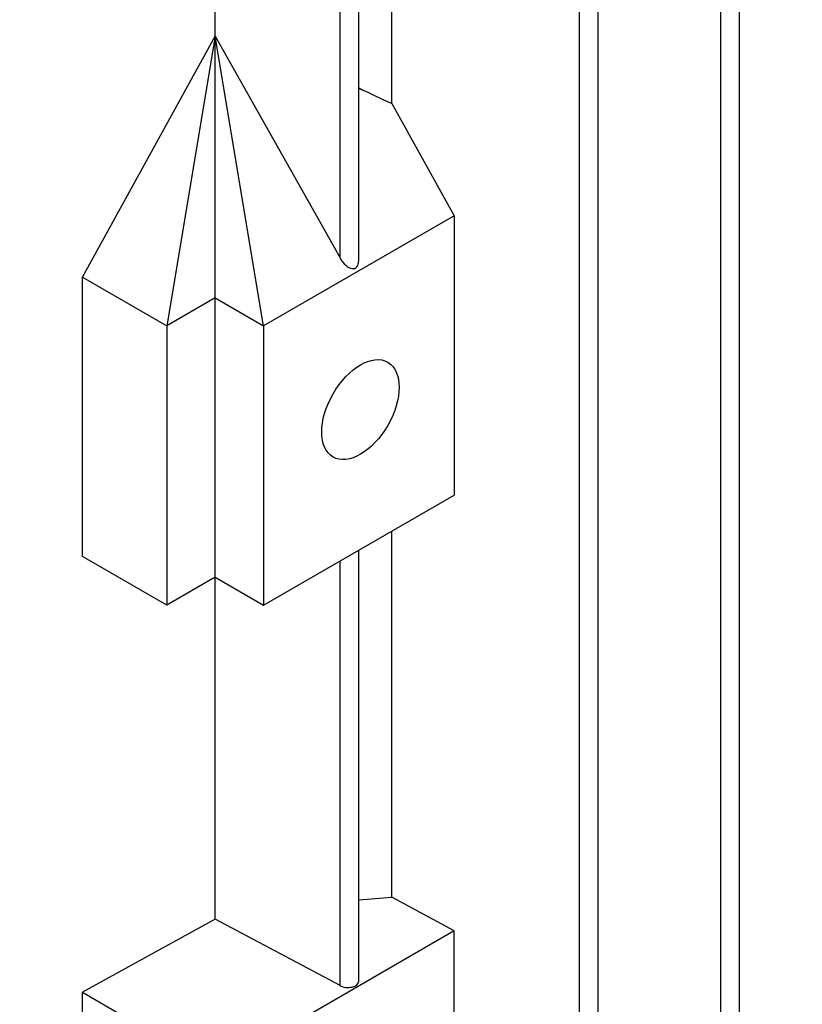
# Model space of a CAD drawing. Units: millimetres. Extents: x 311 to 4180, y 39 to 5448.
# Drawn here: x 1555 to 1612, y 4352 to 4424 of the extents above; entities that cross this region are included whole.
import ezdxf

# ---------------------------------------------------------------- set-up
doc = ezdxf.new("R2010")
doc.units = ezdxf.units.MM
doc.header["$LTSCALE"] = 20
doc.layers.add('Visible Edges(Hillmar_metric)', color=7, linetype='Continuous', lineweight=25)

msp = doc.modelspace()

# ---------------------------------------------------------------- linework, layer by layer
at = {"layer": 'Visible Edges(Hillmar_metric)'}
for p, q in [((1606.463, 4298.391), (1606.463, 4439.542)), ((1607.829, 4298.717), (1607.829, 4439.866)), ((1596.141, 4295.205), (1596.141, 4437.519)), ((1597.507, 4295.532), (1597.507, 4437.745)), ((1569.535, 4423.084), (1569.535, 4435.415)), ((1578.657, 4406.888), (1578.657, 4435.658)), ((1580.023, 4406.697), (1580.023, 4435.737)), ((1582.432, 4418.172), (1582.432, 4435.902)), ((1559.838, 4405.49), (1569.535, 4423.084)), ((1569.535, 4423.084), (1566, 4401.932)), ((1569.535, 4423.084), (1569.539, 4423.082)), ((1569.535, 4403.973), (1569.535, 4423.084)), ((1569.54, 4423.082), (1569.535, 4423.084)), ((1573.071, 4401.932), (1569.539, 4423.082)), ((1569.539, 4423.082), (1569.54, 4423.082)), ((1569.54, 4423.082), (1578.657, 4406.888)), ((1582.432, 4418.172), (1587.001, 4409.974)), ((1587.001, 4409.974), (1573.071, 4401.932)), ((1587.001, 4409.974), (1587.001, 4389.562)), ((1559.838, 4385.077), (1559.838, 4405.49)), ((1559.838, 4405.49), (1566, 4401.932)), ((1569.535, 4403.973), (1566, 4401.932)), ((1569.535, 4403.973), (1573.071, 4401.932)), ((1569.535, 4383.561), (1569.535, 4403.973)), ((1566, 4401.932), (1566, 4381.52)), ((1573.071, 4401.932), (1573.071, 4381.52)), ((1573.071, 4381.52), (1587.001, 4389.562)), ((1582.432, 4360.193), (1582.432, 4386.924)), ((1566, 4381.52), (1559.838, 4385.077)), ((1580.023, 4354.044), (1580.023, 4385.533)), ((1578.657, 4353.718), (1578.657, 4384.745)), ((1569.535, 4383.561), (1566, 4381.52)), ((1569.535, 4358.581), (1569.535, 4383.561)), ((1569.535, 4383.561), (1573.071, 4381.52)), ((1587.001, 4357.719), (1582.432, 4360.193)), ((1569.535, 4358.581), (1559.838, 4353.234)), ((1578.657, 4353.718), (1569.535, 4358.581)), ((1587.001, 4357.719), (1573.071, 4349.676)), ((1587.001, 4337.306), (1587.001, 4357.719)), ((1559.838, 4332.821), (1559.838, 4353.234)), ((1559.838, 4353.234), (1566, 4349.676))]:
    msp.add_line(p, q, dxfattribs=at)
for centre, major_axis, ratio, start_param, end_param in [((1387.137, 4024.833), (-400, -692.82), 0.57735, 3.093402, 6.230012), ((1387.137, 4024.833), (-397.62, -688.698), 0.57735, 3.155076, 6.230012), ((1443.635, 3992.214), (400, 692.82), 0.57735, 6.230012, 9.371605), ((1443.635, 3992.214), (397.62, 688.698), 0.57735, 6.230012, 9.371605), ((1569.535, 4526.216), (56.851, -109.897), 0.544005, 5.650395, 5.679894), ((1579.223, 4407.214), (0.551, -1.066), 0.544005, 4.737532, 7.093727), ((1569.535, 4407.239), (82.5, 0), 0.57735, 4.839853, 4.869353), ((1579.223, 4354.044), (0.8, 0), 0.57735, 3.926991, 6.283185)]:
    msp.add_ellipse(centre, major_axis=major_axis, ratio=ratio, start_param=start_param, end_param=end_param, dxfattribs=at)
msp.add_ellipse((1580.142, 4395.808), major_axis=(2, 3.464), ratio=0.57735, dxfattribs=at)

doc.saveas('drawing.dxf')
